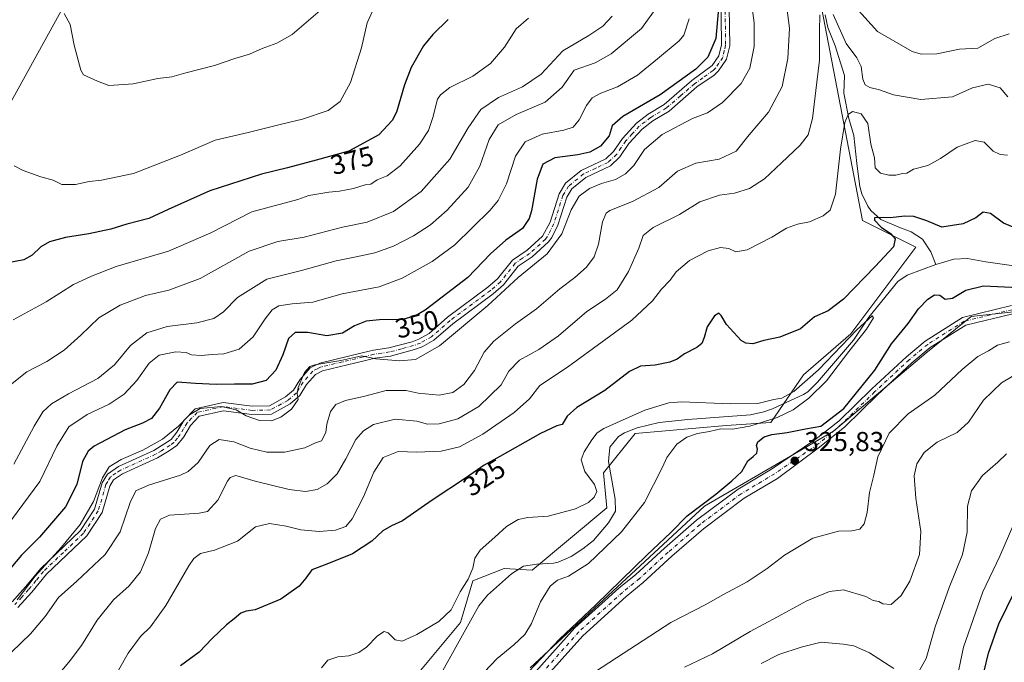
# Model space of a CAD drawing. Units: metres. Extents: x 597637 to 601112, y 4699043 to 4701405.
# Drawn here: x 599758 to 600118, y 4700534 to 4700769 of the extents above; entities that cross this region are included whole.
import ezdxf
from ezdxf.enums import TextEntityAlignment as Align

# ---------------------------------------------------------------- set-up
doc = ezdxf.new("R2010")
doc.units = ezdxf.units.M
doc.header["$MEASUREMENT"] = 0
doc.linetypes.add('DGN Style 4', pattern=[2.638475, 1.318413, -0.659207, 0.001648, -0.659207])
for name, color, linetype, lineweight in [('Arbolado forestal CxS', 92, 'Continuous', 0), ('Camino Cxs', 7, 'Continuous', 0), ('Camino eje', 30, 'DGN Style 4', 13), ('Corriente natural lineal', 142, 'Continuous', 13), ('Curva de nivel maestra', 30, 'Continuous', 30), ('Curva de nivel normal', 30, 'Continuous', 0), ('Matorral CxS', 135, 'Continuous', 0), ('Punto de cota en terreno', 7, 'Continuous', 0), ('Rótulo de curva de nivel directora', 7, 'Continuous', 0), ('Rótulo de punto de cota en terreno', 7, 'Continuous', 0), ('Suelo desnudo CxS', 253, 'Continuous', 0)]:
    doc.layers.add(name, color=color, linetype=linetype, lineweight=lineweight)
doc.styles.add('Style-Arial', font='txt')

# ---------------------------------------------------------------- blocks, each defined once
blk = doc.blocks.new('5PATER')
at = {"layer": 'Suelo desnudo CxS', "linetype": 'Continuous', "lineweight": 0}
h = blk.add_hatch(color=51, dxfattribs=at)
edge = h.paths.add_edge_path()
edge.add_ellipse((0, 0), major_axis=(-0.11, -0.111), ratio=0.999422, start_angle=0, end_angle=360)
blk = doc.blocks.new('*U21')
at = {"layer": 'Camino Cxs', "color": 7, "linetype": 'Continuous', "lineweight": 0}
for points in [[(600016.8902, 4700780.0801, 349.4546), (600017.2001, 4700758.9701, 348.9801), (600016.0001, 4700754.1301, 348.948), (600013.1301, 4700749.7701, 348.6972), (600011.4601, 4700748.2201, 348.7406), (600005.2101, 4700743.9101, 348.8564), (599995.0001, 4700735.0201, 348.2275), (599989.0901, 4700731.4901, 347.84), (599985.1301, 4700728.4401, 347.5534), (599980.3501, 4700723.2601, 347.3477), (599977.0101, 4700718.3201, 347.0814), (599973.5601, 4700715.1001, 346.9234), (599964.5302, 4700710.8401, 346.6843), (599959.4301, 4700706.7001, 346.2871), (599957.5802, 4700703.6401, 346.1546), (599954.2901, 4700693.3901, 346.0784), (599952.1301, 4700688.9001, 346.1223), (599950.9801, 4700687.3301, 346.1149), (599944.9801, 4700681.8901, 346.0479), (599939.8301, 4700678.3901, 346.2117), (599934.4601, 4700671.6501, 346.3466), (599930.6901, 4700668.3701, 346.3545), (599915.9601, 4700657.4001, 346.5145), (599909.0401, 4700651.3401, 346.3338), (599904.7601, 4700648.9501, 346.4962), (599901.9802, 4700647.9401, 346.2634), (599893.1601, 4700645.5901, 345.6308), (599887.4901, 4700644.7401, 345.8925), (599883.5402, 4700643.7801, 345.7743), (599868.3202, 4700640.1501, 345.2538), (599865.7202, 4700638.8801, 345.2438), (599862.4201, 4700635.1201, 345.2465), (599860.0201, 4700631.1701, 345.5988), (599856.5501, 4700628.1401, 345.8268), (599849.7001, 4700624.3701, 345.7576), (599842.4801, 4700624.2001, 345.812), (599832.1402, 4700625.5801, 345.6408), (599823.3001, 4700623.6101, 345.3455), (599820.0401, 4700620.2101, 345.085), (599817.5901, 4700616.0901, 344.6397), (599815.0801, 4700612.9201, 344.7266), (599812.3301, 4700610.8801, 345.0087), (599808.0201, 4700608.3401, 344.8186), (599795.2001, 4700602.5501, 344.2574), (599791.9301, 4700600.3401, 344.5391), (599790.5301, 4700597.9801, 344.8379), (599787.7401, 4700588.3701, 344.4236), (599782.1301, 4700579.8701, 344.5938), (599767.4201, 4700565.8001, 344.9491), (599762.0402, 4700559.2501, 345.1693), (599757.0001, 4700553.6701, 345.402)], [(599754.8301, 4700555.7601, 347.2503), (599759.7701, 4700561.2101, 347.0503), (599765.2102, 4700567.8501, 346.5629), (599779.8102, 4700581.8001, 346.1139), (599784.9801, 4700589.6401, 346.1843), (599787.7501, 4700599.1901, 346.2768), (599789.7002, 4700602.4501, 345.9928), (599793.7301, 4700605.1801, 345.7933), (599806.6401, 4700611.0101, 345.8571), (599812.9701, 4700615.0901, 346.1515), (599815.1101, 4700617.8001, 346.2015), (599817.6401, 4700622.0401, 346.0417), (599821.7501, 4700626.3401, 346.936), (599832.0102, 4700628.6301, 347.4355), (599842.6501, 4700627.2101, 347.0727), (599848.9001, 4700627.3601, 346.7559), (599854.8201, 4700630.6201, 347.4591), (599857.6901, 4700633.1301, 346.4517), (599859.9901, 4700636.9101, 346.6911), (599863.8501, 4700641.3101, 345.7398), (599867.2901, 4700643.0001, 345.9749), (599882.8401, 4700646.7001, 346.2909), (599886.9101, 4700647.6901, 346.0367), (599892.5401, 4700648.5401, 346.3207), (599901.0802, 4700650.8101, 347.9358), (599903.5101, 4700651.6901, 347.9852), (599907.3001, 4700653.8101, 347.9), (599914.0701, 4700659.7401, 348.537), (599928.8001, 4700670.7101, 348.3592), (599932.2801, 4700673.7401, 347.815), (599937.7601, 4700680.6201, 347.2048), (599943.1201, 4700684.2501, 347.0716), (599948.7401, 4700689.3501, 347.0678), (599951.5002, 4700694.5101, 347.1911), (599954.8301, 4700704.8901, 348.499), (599957.1301, 4700708.7001, 347.5592), (599962.9201, 4700713.4001, 347.7937), (599971.8501, 4700717.6201, 347.6826), (599974.7101, 4700720.2901, 348.1705), (599977.9901, 4700725.1301, 348.1752), (599983.1002, 4700730.6601, 348.4207), (599987.4001, 4700733.9801, 348.9665), (599993.2301, 4700737.4601, 349.2273), (600003.3601, 4700746.2901, 349.664), (600010.8201, 4700751.7301, 349.6478), (600013.2101, 4700755.3501, 349.6925), (600014.1901, 4700759.3201, 350.2966), (600013.8901, 4700779.6801, 351.3011)]]:
    blk.add_polyline3d(points, dxfattribs=at)

msp = doc.modelspace()

# ---------------------------------------------------------------- linework, layer by layer
at = {"layer": 'Arbolado forestal CxS', "color": 92, "linetype": 'Continuous', "lineweight": 0}
for points in [[(599715.8293, 4700668.4957, 372.6312), (599789.7753, 4700802.6169, 397.9077), (599797.0225, 4700816.3647, 402.7776), (599833.9595, 4700817.9031, 402.815), (599851.6588, 4700824.5759, 402.6446), (599851.6588, 4700839.9727, 403.6317), (599845.2461, 4700860.5027, 405.1887), (599851.4026, 4700882.0585, 405.6642), (599858.0719, 4700912.8533, 406.1178), (599854.7386, 4700950.8341, 406.0428), (599859.3559, 4700970.8499, 406.2203), (599868.0771, 4700988.3007, 406.5187), (599880.3895, 4701018.0685, 407.9174), (599896.8058, 4701032.9521, 410.7206), (599926.561, 4701041.6777, 411.5184), (599932.3371, 4701057.7445, 411.8401), (599942.9775, 4701071.4453, 411.6318), (599959.3943, 4701071.9581, 413.1428), (599965.2683, 4701065.2329, 414.6694), (599972.0321, 4701057.4889, 415.1659)], [(599715.8293, 4700668.4957, 372.6312), (599789.7753, 4700802.6169, 397.9077)], [(600050.1163, 4700776.1883, 336.838), (600065.7341, 4700695.1305, 327.3666), (600085.2579, 4700685.3643, 323.2989), (600061.4885, 4700653.6817, 321.3848), (600044.1373, 4700638.7171, 321.5499), (600032.1799, 4700621.2703, 320.6034), (600015.8279, 4700620.1615, 319.9475), (599982.6369, 4700617.2321, 319.2223), (599971.0537, 4700602.8653, 318.6928), (599972.3175, 4700590.1475, 319.1543), (599944.9273, 4700567.2719, 317.2458), (599934.7423, 4700567.9129, 318.2675), (599923.2803, 4700563.4691, 320.2745), (599918.8121, 4700548.2115, 318.7154), (599902.8827, 4700529.1447, 317.8941)], [(599902.8827, 4700529.1447, 317.8941), (599918.8121, 4700548.2115, 318.7154), (599923.2803, 4700563.4691, 320.2745), (599934.7423, 4700567.9129, 318.2675), (599944.9273, 4700567.2719, 317.2458), (599972.3175, 4700590.1475, 319.1543), (599971.0537, 4700602.8653, 318.6928), (599982.6369, 4700617.2321, 319.2223), (600015.8279, 4700620.1615, 319.9475), (600032.1799, 4700621.2703, 320.6034), (600044.1373, 4700638.7171, 321.5499), (600061.4885, 4700653.6817, 321.3848), (600085.2579, 4700685.3643, 323.2989), (600065.7341, 4700695.1305, 327.3666), (600050.1163, 4700776.1883, 336.838)], [(600050.1163, 4700776.1883, 336.838), (600065.7341, 4700695.1305, 327.3666), (600085.2579, 4700685.3643, 323.2989), (600061.4885, 4700653.6817, 321.3848), (600044.1373, 4700638.7171, 321.5499), (600032.1799, 4700621.2703, 320.6034), (600015.8279, 4700620.1615, 319.9475), (599982.6369, 4700617.2321, 319.2223), (599971.0537, 4700602.8653, 318.6928), (599972.3175, 4700590.1475, 319.1543), (599944.9273, 4700567.2719, 317.2458), (599934.7423, 4700567.9129, 318.2675), (599923.2803, 4700563.4691, 320.2745), (599918.8121, 4700548.2115, 318.7154), (599902.8827, 4700529.1447, 317.8941)], [(600050.1163, 4700776.1883, 336.838), (600065.7341, 4700695.1305, 327.3666), (600085.2579, 4700685.3643, 323.2989), (600061.4885, 4700653.6817, 321.3848), (600044.1373, 4700638.7171, 321.5499), (600032.1799, 4700621.2703, 320.6034), (600015.8279, 4700620.1615, 319.9475), (599982.6369, 4700617.2321, 319.2223), (599971.0537, 4700602.8653, 318.6928), (599972.3175, 4700590.1475, 319.1543), (599944.9273, 4700567.2719, 317.2458), (599934.7423, 4700567.9129, 318.2675), (599923.2803, 4700563.4691, 320.2745), (599918.8121, 4700548.2115, 318.7154), (599902.8827, 4700529.1447, 317.8941)], [(599944.2627, 4700531.6651, 323.7236), (600007.9675, 4700590.7639, 324.7953), (600055.0959, 4700618.0789, 325.4553), (600088.8563, 4700646.6735, 326.5133), (600105.4175, 4700660.0161, 326.3897), (600121.9715, 4700661.9149, 326.9747)], [(600121.9715, 4700661.9149, 326.9747), (600105.4175, 4700660.0161, 326.3897), (600088.8563, 4700646.6735, 326.5133), (600055.0959, 4700618.0789, 325.4553), (600007.9675, 4700590.7639, 324.7953), (599944.2627, 4700531.6651, 323.7236)], [(599944.2627, 4700531.6651, 323.7236), (600007.9675, 4700590.7639, 324.7953), (600055.0959, 4700618.0789, 325.4553), (600088.8563, 4700646.6735, 326.5133), (600105.4175, 4700660.0161, 326.3897), (600121.9715, 4700661.9149, 326.9747)], [(599944.2627, 4700531.6651, 323.7236), (600007.9675, 4700590.7639, 324.7953), (600055.0959, 4700618.0789, 325.4553), (600088.8563, 4700646.6735, 326.5133), (600105.4175, 4700660.0161, 326.3897), (600121.9715, 4700661.9149, 326.9747)]]:
    msp.add_polyline3d(points, dxfattribs=at)
at = {"layer": 'Camino Cxs', "color": 7, "linetype": 'Continuous', "lineweight": 0}
for points in [[(599754.8301, 4700555.7601, 347.2503), (599759.7701, 4700561.2101, 347.0503), (599765.2102, 4700567.8501, 346.5629), (599779.8102, 4700581.8001, 346.1139), (599784.9801, 4700589.6401, 346.1843), (599787.7501, 4700599.1901, 346.2768), (599789.7002, 4700602.4501, 345.9928), (599793.7301, 4700605.1801, 345.7933), (599806.6401, 4700611.0101, 345.8571), (599812.9701, 4700615.0901, 346.1515), (599815.1101, 4700617.8001, 346.2015), (599817.6401, 4700622.0401, 346.0417), (599821.7501, 4700626.3401, 346.936), (599832.0102, 4700628.6301, 347.4355), (599842.6501, 4700627.2101, 347.0727), (599848.9001, 4700627.3601, 346.7559), (599854.8201, 4700630.6201, 347.4591), (599857.6901, 4700633.1301, 346.4517), (599859.9901, 4700636.9101, 346.6911), (599863.8501, 4700641.3101, 345.7398), (599867.2901, 4700643.0001, 345.9749), (599882.8401, 4700646.7001, 346.2909), (599886.9101, 4700647.6901, 346.0367), (599892.5401, 4700648.5401, 346.3207), (599901.0802, 4700650.8101, 347.9358), (599903.5101, 4700651.6901, 347.9852), (599907.3001, 4700653.8101, 347.9), (599914.0701, 4700659.7401, 348.537), (599928.8001, 4700670.7101, 348.3592), (599932.2801, 4700673.7401, 347.815), (599937.7601, 4700680.6201, 347.2048), (599943.1201, 4700684.2501, 347.0716), (599948.7401, 4700689.3501, 347.0678), (599951.5002, 4700694.5101, 347.1911), (599954.8301, 4700704.8901, 348.499), (599957.1301, 4700708.7001, 347.5592), (599962.9201, 4700713.4001, 347.7937), (599971.8501, 4700717.6201, 347.6826), (599974.7101, 4700720.2901, 348.1705), (599977.9901, 4700725.1301, 348.1752), (599983.1002, 4700730.6601, 348.4207), (599987.4001, 4700733.9801, 348.9665), (599993.2301, 4700737.4601, 349.2273), (600003.3601, 4700746.2901, 349.664), (600010.8201, 4700751.7301, 349.6478), (600013.2101, 4700755.3501, 349.6925), (600014.1901, 4700759.3201, 350.2966), (600013.8901, 4700779.6801, 351.3011)], [(600016.8902, 4700780.0801, 349.4546), (600017.2001, 4700758.9701, 348.9801), (600016.0001, 4700754.1301, 348.948), (600013.1301, 4700749.7701, 348.6972), (600011.4601, 4700748.2201, 348.7406), (600005.2101, 4700743.9101, 348.8564), (599995.0001, 4700735.0201, 348.2275), (599989.0901, 4700731.4901, 347.84), (599985.1301, 4700728.4401, 347.5534), (599980.3501, 4700723.2601, 347.3477), (599977.0101, 4700718.3201, 347.0814), (599973.5601, 4700715.1001, 346.9234), (599964.5302, 4700710.8401, 346.6843), (599959.4301, 4700706.7001, 346.2871), (599957.5802, 4700703.6401, 346.1546), (599954.2901, 4700693.3901, 346.0784), (599952.1301, 4700688.9001, 346.1223), (599950.9801, 4700687.3301, 346.1149), (599944.9801, 4700681.8901, 346.0479), (599939.8301, 4700678.3901, 346.2117), (599934.4601, 4700671.6501, 346.3466), (599930.6901, 4700668.3701, 346.3545), (599915.9601, 4700657.4001, 346.5145), (599909.0401, 4700651.3401, 346.3338), (599904.7601, 4700648.9501, 346.4962), (599901.9802, 4700647.9401, 346.2634), (599893.1601, 4700645.5901, 345.6308), (599887.4901, 4700644.7401, 345.8925), (599883.5402, 4700643.7801, 345.7743), (599868.3202, 4700640.1501, 345.2538), (599865.7202, 4700638.8801, 345.2438), (599862.4201, 4700635.1201, 345.2465), (599860.0201, 4700631.1701, 345.5988), (599856.5501, 4700628.1401, 345.8268), (599849.7001, 4700624.3701, 345.7576), (599842.4801, 4700624.2001, 345.812), (599832.1402, 4700625.5801, 345.6408), (599823.3001, 4700623.6101, 345.3455), (599820.0401, 4700620.2101, 345.085), (599817.5901, 4700616.0901, 344.6397), (599815.0801, 4700612.9201, 344.7266), (599812.3301, 4700610.8801, 345.0087), (599808.0201, 4700608.3401, 344.8186), (599795.2001, 4700602.5501, 344.2574), (599791.9301, 4700600.3401, 344.5391), (599790.5301, 4700597.9801, 344.8379), (599787.7401, 4700588.3701, 344.4236), (599782.1301, 4700579.8701, 344.5938), (599767.4201, 4700565.8001, 344.9491), (599762.0402, 4700559.2501, 345.1693), (599757.0001, 4700553.6701, 345.402)], [(599943.2801, 4700526.8501, 328.5133), (599960.6001, 4700546.1901, 326.5408), (599976.6901, 4700560.7301, 327.4993), (599982.8901, 4700565.7901, 326.4284), (599993.3901, 4700575.4001, 326.734), (600005.0701, 4700585.5601, 327.2916), (600020.2501, 4700596.9101, 326.8625), (600032.4801, 4700604.2301, 327.1746), (600048.2601, 4700614.9701, 328.3886), (600057.1401, 4700621.8701, 325.966), (600069.1101, 4700633.5501, 326.6339), (600081.7801, 4700645.3401, 326.6394), (600088.6701, 4700651.0701, 326.51), (600102.2601, 4700659.6901, 329.1009), (600120.1301, 4700664.0001, 328.6808)], [(599943.2801, 4700526.8501, 328.5133), (599960.6001, 4700546.1901, 326.5408), (599976.6901, 4700560.7301, 327.4993), (599982.8901, 4700565.7901, 326.4284), (599993.3901, 4700575.4001, 326.734), (600005.0701, 4700585.5601, 327.2916), (600020.2501, 4700596.9101, 326.8625), (600032.4801, 4700604.2301, 327.1746), (600048.2601, 4700614.9701, 328.3886), (600057.1401, 4700621.8701, 325.966), (600069.1101, 4700633.5501, 326.6339), (600081.7801, 4700645.3401, 326.6394), (600088.6701, 4700651.0701, 326.51), (600102.2601, 4700659.6901, 329.1009), (600120.1301, 4700664.0001, 328.6808)], [(600120.6665, 4700661.0435, 328.1507), (600103.4469, 4700656.8903, 327.1352), (600090.4399, 4700648.6401, 326.6467), (600083.7625, 4700643.0869, 327.5689), (600071.1797, 4700631.3781, 326.9991), (600059.2353, 4700619.7229, 326.5399), (600050.0409, 4700612.2239, 326.5813), (600034.6343, 4700600.8577, 327.7205), (600022.4807, 4700593.5835, 328.3632), (600007.5837, 4700582.4451, 327.574), (599996.0533, 4700572.4153, 328.8828), (599985.5071, 4700562.7627, 328.3256), (599979.2973, 4700557.6947, 326.9166), (599963.4387, 4700543.3641, 326.4137), (599946.1487, 4700524.0573, 327.0937)], [(600120.6665, 4700661.0435, 328.1507), (600103.4469, 4700656.8903, 327.1352), (600090.4399, 4700648.6401, 326.6467), (600083.7625, 4700643.0869, 327.5689), (600071.1797, 4700631.3781, 326.9991), (600059.2353, 4700619.7229, 326.5399), (600050.0409, 4700612.2239, 326.5813), (600034.6343, 4700600.8577, 327.7205), (600022.4807, 4700593.5835, 328.3632), (600007.5837, 4700582.4451, 327.574), (599996.0533, 4700572.4153, 328.8828), (599985.5071, 4700562.7627, 328.3256), (599979.2973, 4700557.6947, 326.9166), (599963.4387, 4700543.3641, 326.4137), (599946.1487, 4700524.0573, 327.0937)]]:
    msp.add_polyline3d(points, dxfattribs=at)
at = {"layer": 'Camino eje', "color": 30, "linetype": 'DGN Style 4', "lineweight": 13}
for points in [[(600015.3901, 4700779.8801, 350.3604), (600015.6951, 4700759.1451, 349.6226), (600015.2051, 4700757.1601, 349.5232), (600014.6051, 4700754.7401, 349.2787), (600013.1701, 4700752.5601, 349.0112), (600011.9751, 4700750.7501, 349.0359), (600011.1401, 4700749.9751, 349.1529), (600007.4101, 4700747.2551, 348.9801), (600004.2851, 4700745.1001, 349.2096), (599999.2201, 4700740.6851, 349.1784), (599994.1151, 4700736.2401, 348.6959), (599988.2451, 4700732.7351, 348.185), (599986.2651, 4700731.2101, 348.0661), (599984.1151, 4700729.5501, 347.9582), (599981.5601, 4700726.7851, 347.6704), (599979.1701, 4700724.1951, 347.7235), (599977.5301, 4700721.7751, 347.442), (599975.8601, 4700719.3051, 347.5362), (599972.7051, 4700716.3601, 347.2247), (599968.1901, 4700714.2301, 347.4013), (599963.7251, 4700712.1201, 347.0513), (599958.2801, 4700707.7001, 346.6737), (599956.2051, 4700704.2651, 347.2708), (599952.8951, 4700693.9501, 346.4213), (599951.8151, 4700691.7051, 346.5482), (599950.4351, 4700689.1251, 346.5709), (599949.8601, 4700688.3401, 346.5198), (599944.0501, 4700683.0701, 346.4686), (599941.4751, 4700681.3201, 346.481), (599938.7951, 4700679.5051, 346.6792), (599933.3701, 4700672.6951, 346.8786), (599929.7451, 4700669.5401, 347.2582), (599915.0151, 4700658.5701, 347.4512), (599908.1701, 4700652.5751, 346.7809), (599904.1351, 4700650.3201, 347.1828), (599901.5301, 4700649.3751, 347.081), (599897.2601, 4700648.2401, 346.3982), (599892.8501, 4700647.0651, 345.7195), (599890.0151, 4700646.6401, 345.7367), (599887.2001, 4700646.2151, 345.846), (599883.1901, 4700645.2401, 346.0068), (599875.5801, 4700643.4251, 346.2131), (599867.8051, 4700641.5751, 345.441), (599866.5051, 4700640.9401, 345.4437), (599864.7851, 4700640.0951, 345.4927), (599861.2051, 4700636.0151, 345.8949), (599858.8551, 4700632.1501, 345.892), (599855.6851, 4700629.3801, 346.5073), (599849.3001, 4700625.8651, 346.2465), (599842.5651, 4700625.7051, 346.4454), (599832.0751, 4700627.1051, 346.2585), (599822.5251, 4700624.9751, 346.0261), (599820.4701, 4700622.8251, 345.6091), (599818.8401, 4700621.1251, 345.5344), (599817.5751, 4700619.0051, 345.2441), (599816.3501, 4700616.9451, 345.3285), (599815.2801, 4700615.5901, 345.4556), (599814.0251, 4700614.0051, 345.364), (599812.6501, 4700612.9851, 345.2951), (599809.4851, 4700610.9451, 345.4495), (599807.3301, 4700609.6751, 345.31), (599794.4651, 4700603.8651, 344.9558), (599792.8301, 4700602.7601, 344.6135), (599790.8151, 4700601.3951, 345.2336), (599789.8401, 4700599.7651, 345.4411), (599789.1401, 4700598.5851, 345.5342), (599786.3601, 4700589.0051, 345.2381), (599780.9701, 4700580.8351, 345.2724), (599773.6151, 4700573.8001, 345.553), (599766.3151, 4700566.8251, 345.6581), (599763.5951, 4700563.5051, 345.7404), (599760.9051, 4700560.2301, 346.0217), (599758.4351, 4700557.5051, 345.9016), (599755.9151, 4700554.7151, 346.2354)], [(600120.3983, 4700662.5217, 327.7731), (600102.8535, 4700658.2901, 327.7086), (600089.5551, 4700649.8551, 326.5719), (600082.7713, 4700644.2135, 326.8869), (600070.1449, 4700632.4641, 326.4472), (600058.1877, 4700620.7965, 326.1191), (600049.4375, 4700613.3521, 327.015), (600033.5571, 4700602.5439, 326.7632), (600021.3653, 4700595.2467, 327.3561), (600006.3269, 4700584.0025, 327.1855), (599994.7217, 4700573.9077, 327.5047), (599984.1985, 4700564.2765, 327.1004), (599977.9937, 4700559.2125, 327.0434), (599962.0195, 4700544.7771, 326.4715), (599944.7143, 4700525.4537, 327.447)]]:
    msp.add_polyline3d(points, dxfattribs=at)
at = {"layer": 'Corriente natural lineal', "color": 142, "linetype": 'Continuous', "lineweight": 13}
for points in [[(600052.1101, 4700770.2201, 335.2742), (600053.1001, 4700765.7001, 334.8645), (600055.7201, 4700758.9801, 334.2122), (600059.1201, 4700748.1201, 332.5186), (600058.8801, 4700741.6401, 331.9538), (600060.6801, 4700732.4101, 330.5398), (600062.5101, 4700726.2201, 329.0481), (600063.6001, 4700716.0001, 328.1387), (600064.7901, 4700707.5001, 327.404), (600065.4401, 4700704.9101, 327.1696), (600067.6201, 4700700.4101, 326.4986), (600068.7001, 4700698.8201, 326.421), (600072.4301, 4700695.5201, 325.6548), (600079.0501, 4700692.6201, 324.7516), (600083.5101, 4700691.0301, 324.1501), (600087.6401, 4700688.2901, 323.3033), (600090.7201, 4700683.6901, 322.408), (600092.4801, 4700679.0201, 321.3508)], [(600092.4801, 4700679.0201, 321.3508), (600082.0901, 4700675.1201, 321.554), (600078.6401, 4700672.8801, 321.5909), (600068.0801, 4700659.7901, 321.1397), (600062.4101, 4700651.3301, 320.6558), (600049.3001, 4700636.0101, 320.3879), (600045.6901, 4700632.5201, 320.099), (600044.2001, 4700631.5701, 320.2525), (600032.7701, 4700626.3101, 320.2819), (600029.6801, 4700625.1301, 320.2363), (600024.7801, 4700624.0401, 320.0898), (600001.8501, 4700622.3901, 319.4572), (599991.4401, 4700621.3001, 319.5117), (599983.3501, 4700619.3701, 319.6335), (599978.7501, 4700617.5401, 319.4278), (599976.4801, 4700616.1701, 319.4688), (599973.3401, 4700612.2601, 319.1697), (599972.8801, 4700607.0101, 318.7947), (599975.3501, 4700593.2801, 318.6604), (599975.3801, 4700588.9001, 318.469), (599972.8901, 4700584.5801, 318.4916), (599967.3601, 4700578.2201, 318.1591), (599963.5001, 4700575.0601, 318.1399), (599959.2501, 4700572.3701, 317.9665), (599954.4801, 4700570.2601, 317.8755), (599952.7501, 4700569.8701, 317.7844), (599946.6701, 4700569.5701, 317.6281), (599941.7401, 4700568.8001, 317.6665), (599937.3701, 4700566.0201, 317.642), (599928.6001, 4700558.1901, 317.2351), (599925.4201, 4700554.3101, 317.5849), (599910.4701, 4700527.3801, 316.5889)], [(600121.9001, 4700678.3701, 321.9312), (600110.8201, 4700680.0301, 321.9266), (600104.1001, 4700681.2101, 322.0035), (600099.1301, 4700680.9301, 321.8699), (600092.4801, 4700679.0201, 321.3508)]]:
    msp.add_polyline3d(points, dxfattribs=at)
at = {"layer": 'Curva de nivel maestra', "color": 30, "linetype": 'Continuous', "lineweight": 30, "flags": 128}
for points, elevation in [([(600013.09, 4700772.7001), (600012.07, 4700761.6801), (600009.17, 4700754.8001), (600004.84, 4700750.4301), (599991.76, 4700741.0001), (599978.14, 4700733.1001), (599974.19, 4700729.6901), (599973.1, 4700726.0101), (599969.89, 4700722.2901), (599966.1, 4700720.0501), (599961.63, 4700719.0601), (599953.21, 4700718.0401), (599948.83, 4700715.7301), (599946.82, 4700710.1801), (599944.76, 4700698.6601), (599943.9, 4700695.8301), (599941.41, 4700692.1801), (599935.4, 4700687.9401), (599929.79, 4700682.9501), (599921.45, 4700674.3301), (599905.8, 4700662.3901), (599902.34, 4700660.2801), (599897.55, 4700658.9401), (599889.12, 4700658.8401), (599884.24, 4700658.3001), (599880.01, 4700656.6101), (599875.65, 4700653.9101), (599869.9, 4700652.9101), (599862.97, 4700654.1201), (599858.34, 4700654.1701), (599855.93, 4700651.9801), (599853.85, 4700646.0601), (599851.28, 4700640.3601), (599847.69, 4700636.6701), (599842.62, 4700635.3201), (599836.1, 4700635.3201), (599829.5, 4700635.1401), (599821.94, 4700635.5901), (599815.26, 4700636.0201), (599812.56, 4700633.2501), (599808.69, 4700626.4701), (599805.76, 4700622.6901), (599802.58, 4700621.0701), (599796.23, 4700618.6501), (599784.88, 4700612.6401), (599782.61, 4700610.8301), (599780.54, 4700607.0201), (599778.57, 4700598.6201), (599774.38, 4700590.4301), (599764.86, 4700579.4001), (599758.25, 4700572.7801), (599754.36, 4700568.1301)], 350), ([(599914.26, 4700768.5201), (599908.6, 4700763.0901), (599905.28, 4700759.0001), (599900.72, 4700751.0701), (599898.25, 4700744.6901), (599895.42, 4700734.7201), (599893.79, 4700731.6501), (599888.95, 4700726.4501), (599877.93, 4700720.4001), (599866.05, 4700717.2101), (599855.56, 4700714.4101), (599846.05, 4700712.0001), (599827.18, 4700705.9001), (599811.95, 4700699.1801), (599804.89, 4700695.8701), (599796.76, 4700693.8101), (599791.01, 4700691.9401), (599782.89, 4700690.1801), (599774.42, 4700688.8801), (599768.53, 4700687.3101), (599765.34, 4700685.5401), (599762.2, 4700682.4301), (599759.14, 4700680.7301), (599753.38, 4700679.5901)], 375), ([(600121.36, 4700692.4901), (600117.21, 4700694.1601), (600112.49, 4700697.7301), (600109.82, 4700698.1001), (600107.1, 4700696.1001), (600102.46, 4700693.9501), (600094.73, 4700692.6501), (600089.17, 4700694.9901), (600084.49, 4700696.5901), (600081.23, 4700696.7501), (600075.8, 4700696.1401), (600070.84, 4700696.2601), (600070.09, 4700696.1401), (600070.09, 4700695.2601), (600072.57, 4700692.6601), (600075.91, 4700690.4101), (600077.69, 4700688.3901), (600077.06, 4700685.4301), (600070.34, 4700678.3501), (600058.74, 4700666.3501), (600053.16, 4700662.1301), (600048.2, 4700659.9501), (600043.1, 4700655.4701), (600035.5, 4700652.4301), (600029.66, 4700651.2601), (600025.64, 4700650.0501), (600023.01, 4700650.2801), (600021.41, 4700651.2701), (600016.06, 4700657.1401), (600014.02, 4700660.4201), (600013.14, 4700661.2101), (600011.58, 4700660.3001), (600008.96, 4700656.2001), (600007.88, 4700652.3501), (600007.04, 4700650.2001), (600005.12, 4700648.7501), (600000.6, 4700646.3401), (599997.93, 4700644.4401), (599995.26, 4700643.3201), (599989.9, 4700642.2301), (599984.59, 4700641.8901), (599980.6, 4700639.8701), (599971.52, 4700632.9401), (599961.26, 4700626.7901), (599957.76, 4700623.6401), (599955.96, 4700620.5701), (599954, 4700620.0401), (599948.07, 4700617.3001), (599933.12, 4700608.8101), (599927.36, 4700605.6901), (599920.98, 4700601.2101), (599908.36, 4700592.8701), (599897.56, 4700585.3301), (599893.56, 4700583.5301), (599890.43, 4700581.6601), (599886.33, 4700577.8701), (599879.24, 4700573.2401), (599869.86, 4700569.4701), (599864.46, 4700567.5001), (599862.26, 4700564.3501), (599859.83, 4700561.4601), (599853.06, 4700556.7601), (599843.69, 4700552.7701), (599840.42, 4700552.3501), (599838.53, 4700551.6501), (599836.06, 4700549.5401), (599833.19, 4700547.3601), (599827.96, 4700542.3101), (599823.19, 4700537.4001), (599816.48, 4700532.3501)], 325), ([(599941.56, 4700527.9701), (599955, 4700542.1301), (599968.22, 4700554.6301), (599986.92, 4700572.8601), (599995.6, 4700581.1301), (600001.57, 4700587.2201), (600012.15, 4700595.1201), (600017.9, 4700599.9101), (600021.58, 4700603.3401), (600023.86, 4700607.3001), (600025.79, 4700608.8501), (600027.04, 4700610.0801), (600027.38, 4700611.6001), (600027, 4700612.8901), (600027.51, 4700614.2101), (600029.79, 4700616.0201), (600032.6, 4700616.9201), (600038.16, 4700617.5901), (600044.84, 4700618.9601), (600050.49, 4700619.9401), (600058.93, 4700626.4601), (600070.23, 4700640.3601), (600076.32, 4700650.0001), (600082.35, 4700657.5301), (600086.13, 4700662.8401), (600089.63, 4700666.3901), (600092.05, 4700667.9601), (600093.95, 4700667.8401), (600095.88, 4700666.3601), (600098.57, 4700666.7501), (600103.53, 4700669.6701), (600109.91, 4700671.2201), (600125.26, 4700670.4601)], 325), ([(600110.18, 4700530.3801), (600111.79, 4700537.0301), (600115.58, 4700547.6901), (600121.45, 4700559.6901)], 350)]:
    msp.add_lwpolyline(points, dxfattribs=dict(at, elevation=elevation))
at = {"layer": 'Curva de nivel normal', "color": 30, "linetype": 'Continuous', "lineweight": 0, "flags": 128}
for points, elevation in [([(600037.97, 4700773.7901), (600039.02, 4700765.3801), (600038.47, 4700754.3501), (600036.34, 4700744.1001), (600031.34, 4700734.6901), (600024.29, 4700726.4301), (600019.52, 4700720.5101), (600013.3, 4700717.4701), (600004.79, 4700716.0301), (599998.14, 4700713.2001), (599991.24, 4700707.1801), (599981.68, 4700702.0201), (599973.35, 4700698.7301), (599971.98, 4700697.7601), (599970.73, 4700694.6601), (599969.2, 4700686.4901), (599967.57, 4700681.8901), (599964.78, 4700678.0201), (599960.59, 4700674.2301), (599955.05, 4700670.1601), (599946.52, 4700662.8301), (599938.92, 4700657.3401), (599930.98, 4700651.0201), (599927.41, 4700646.9801), (599923.89, 4700640.3201), (599919.93, 4700635.1201), (599915.93, 4700632.2101), (599910.93, 4700631.3301), (599903.26, 4700632.0201), (599898.86, 4700632.9501), (599891.64, 4700633.0001), (599883.86, 4700630.8901), (599876.76, 4700629.2701), (599873.14, 4700627.8901), (599871.26, 4700625.3501), (599869.86, 4700620.6901), (599869.58, 4700617.6501), (599867.95, 4700614.5701), (599865.74, 4700613.8301), (599861.87, 4700612.0801), (599854.48, 4700610.4501), (599847.95, 4700610.4501), (599841.93, 4700611.9301), (599835.93, 4700614.2401), (599830.53, 4700615.0401), (599827.15, 4700612.9201), (599822.86, 4700606.6901), (599819.28, 4700603.3801), (599816.45, 4700602.0201), (599804.67, 4700598.4301), (599800.1, 4700596.3401), (599798.03, 4700592.1001), (599794.4, 4700581.3501), (599788.94, 4700573.0201), (599778.47, 4700563.3501), (599771.82, 4700557.3501), (599766.9, 4700550.3601), (599761.62, 4700544.0701), (599754.68, 4700537.3601)], 340), ([(599990.93, 4700773.5901), (599984.88, 4700765.3101), (599973.81, 4700755.9801), (599967.96, 4700752.7601), (599960.31, 4700750.0201), (599955.91, 4700743.8101), (599949.74, 4700738.3101), (599939.08, 4700733.8701), (599932.52, 4700730.0701), (599929.27, 4700724.6901), (599925.88, 4700714.9301), (599921.57, 4700707.3301), (599913.92, 4700698.9301), (599907.82, 4700693.5501), (599901.6, 4700689.4501), (599894.26, 4700685.7201), (599887.5, 4700683.3501), (599880.07, 4700681.7101), (599873.3, 4700680.3901), (599860.64, 4700676.8601), (599847.98, 4700673.6201), (599837.26, 4700666.9301), (599832.12, 4700661.7501), (599828.64, 4700659.2601), (599822.33, 4700657.7501), (599811.6, 4700656.4301), (599804.08, 4700654.1001), (599798.14, 4700649.3701), (599792.32, 4700642.4001), (599786.26, 4700637.3601), (599775.42, 4700631.7801), (599769.23, 4700628.1001), (599766.09, 4700625.2201), (599762.96, 4700619.9801), (599755.46, 4700606.0401)], 360), ([(599887.49, 4700773.4401), (599884.6, 4700767.3601), (599882.62, 4700758.2301), (599878.52, 4700745.5701), (599874.78, 4700738.6201), (599870.38, 4700735.3501), (599861.07, 4700732.1201), (599853.31, 4700730.3201), (599841.19, 4700727.2801), (599829.15, 4700724.4801), (599816.45, 4700719.0501), (599799.26, 4700712.2801), (599787.55, 4700709.8201), (599783.08, 4700709.4001), (599777.99, 4700708.2301), (599773.06, 4700708.3301), (599769.89, 4700709.8001), (599765.31, 4700711.0801), (599758.93, 4700713.3901), (599755.62, 4700715.0401)], 380), ([(600025.25, 4700773.7701), (600026.17, 4700767.3001), (600026.17, 4700758.7301), (600024.59, 4700750.7801), (600021.35, 4700745.2301), (600014.48, 4700738.2101), (600009.09, 4700734.4801), (600003.56, 4700732.3501), (599992.47, 4700726.5201), (599986.08, 4700721.0801), (599982.13, 4700715.2701), (599979.08, 4700712.1101), (599975.47, 4700710.1401), (599970.26, 4700708.5901), (599965.93, 4700706.7901), (599962.17, 4700704.0001), (599959.21, 4700698.9801), (599955.83, 4700690.3001), (599950.44, 4700682.9801), (599939.87, 4700674.2801), (599928.71, 4700664.0901), (599911.1, 4700649.2901), (599902.34, 4700644.2901), (599896.6, 4700643.8701), (599887.76, 4700644.5201), (599884.9, 4700645.1501), (599882.7, 4700645.6701), (599875.04, 4700643.9401), (599865.54, 4700642.3601), (599863.73, 4700641.7301), (599861.76, 4700639.5301), (599859.42, 4700634.0801), (599859.07, 4700631.8501), (599859.44, 4700629.6901), (599856.95, 4700626.1601), (599853.04, 4700623.2101), (599849.66, 4700621.9401), (599845.3, 4700621.9701), (599840.41, 4700623.7401), (599836.8, 4700625.8801), (599831.23, 4700627.0801), (599823.58, 4700626.3501), (599819.71, 4700624.1501), (599815.74, 4700619.9501), (599809.82, 4700615.2201), (599802.68, 4700611.2001), (599794.78, 4700607.7801), (599790.31, 4700605.1201), (599787.95, 4700601.0801), (599784.62, 4700592.3701), (599779.76, 4700584.0001), (599772.93, 4700575.7201), (599763.32, 4700565.1201), (599756.77, 4700556.5201)], 345), ([(599868.32, 4700772.5501), (599857.26, 4700763.1301), (599851.6, 4700759.8801), (599846.26, 4700758.0001), (599841.68, 4700755.9201), (599836.26, 4700754.2801), (599828.82, 4700751.8001), (599818.37, 4700749.1001), (599813.22, 4700747.6401), (599808.12, 4700746.9701), (599799.17, 4700745.1001), (599793.92, 4700744.6401), (599790.2, 4700744.4201), (599786.09, 4700746.0601), (599780.96, 4700748.3201), (599780, 4700750.0901), (599777.57, 4700759.1601), (599776.04, 4700766.8001), (599773.95, 4700770.8101)], 385), ([(600119.36, 4700763.3301), (600114.12, 4700761.6501), (600107.93, 4700758.1101), (600101.17, 4700757.6901), (600092.85, 4700756.0101), (600087.16, 4700755.8501), (600083.9, 4700756.8701), (600071.22, 4700764.2401), (600063.16, 4700773.0201)], 340), ([(600002.35, 4700768.8001), (600000.38, 4700762.8501), (599998.72, 4700760.7801), (599990.77, 4700754.1901), (599983.48, 4700748.2701), (599976.14, 4700743.9401), (599970.07, 4700741.6301), (599966.84, 4700739.9401), (599964.79, 4700737.1801), (599962.12, 4700731.8501), (599959.93, 4700729.2801), (599956.6, 4700728.1301), (599948.6, 4700726.6601), (599942.43, 4700723.8401), (599938.85, 4700718.6401), (599935.57, 4700708.5601), (599932.5, 4700702.4301), (599929.67, 4700698.8901), (599916.74, 4700686.2401), (599908.38, 4700680.1601), (599897.42, 4700674.0001), (599888.98, 4700670.9001), (599875.52, 4700668.2801), (599864.84, 4700665.2601), (599857.19, 4700664.6101), (599852.39, 4700663.9301), (599849.89, 4700662.4801), (599847.31, 4700659.1401), (599843.04, 4700652.6301), (599837.81, 4700648.1201), (599832.29, 4700646.3701), (599827.94, 4700646.1501), (599823.93, 4700645.7601), (599820.42, 4700646.0201), (599818.46, 4700646.8701), (599814.68, 4700647.1401), (599808.6, 4700645.9301), (599804.96, 4700643.0201), (599800.47, 4700636.6001), (599795.85, 4700631.6801), (599790.33, 4700627.9801), (599782.28, 4700624.2101), (599775.55, 4700619.7301), (599771.24, 4700612.6901), (599765.03, 4700599.6901), (599752.58, 4700582.8701)], 355), ([(599754.26, 4700635.0001), (599760.26, 4700639.7701), (599767.6, 4700643.5901), (599773.93, 4700647.7201), (599779.99, 4700653.2201), (599786.51, 4700659.5301), (599794.32, 4700664.1201), (599803.6, 4700667.7401), (599812.17, 4700669.6201), (599823.56, 4700673.9101), (599841.5, 4700683.9601), (599851.96, 4700687.4701), (599861.63, 4700688.9901), (599875.64, 4700692.7201), (599884.6, 4700694.5501), (599894.24, 4700698.4501), (599904.34, 4700705.7301), (599914.92, 4700717.5201), (599921.54, 4700728.9501), (599926.24, 4700735.6901), (599932.6, 4700740.0201), (599941.39, 4700743.9301), (599948.23, 4700748.6501), (599956.18, 4700757.1001), (599965.71, 4700762.7101), (599970.77, 4700766.1901), (599974.26, 4700769.8401)], 365), ([(599943.59, 4700769.0501), (599939.11, 4700765.1101), (599934.89, 4700758.4101), (599929.78, 4700752.5401), (599923.26, 4700747.8401), (599914.93, 4700743.6801), (599911.44, 4700741.0701), (599910.39, 4700739.4001), (599908.67, 4700732.7201), (599907.12, 4700728.0201), (599903.82, 4700722.9801), (599896.76, 4700715.0701), (599891.95, 4700711.4801), (599888.35, 4700709.9801), (599886.02, 4700708.4401), (599883.88, 4700708.0901), (599879.67, 4700706.8401), (599874.6, 4700705.8001), (599870.62, 4700705.4601), (599863.36, 4700704.2301), (599859.29, 4700702.8401), (599842.44, 4700698.2201), (599827.5, 4700690.6001), (599812.06, 4700683.9601), (599792.92, 4700678.3401), (599783.93, 4700674.7201), (599777.26, 4700671.7401), (599767.26, 4700665.4101), (599755.26, 4700658.7601)], 370), ([(600050.09, 4700770.2801), (600050.04, 4700764.4201), (600050.04, 4700753.6901), (600049.04, 4700745.6901), (600047.4, 4700732.4101), (600045.83, 4700726.4601), (600042.88, 4700722.6501), (600036.07, 4700716.2401), (600029.95, 4700710.4001), (600024.36, 4700706.7801), (600018.95, 4700705.1601), (600013.42, 4700704.3501), (600006.26, 4700701.9201), (599998.85, 4700697.3001), (599989.19, 4700692.5801), (599985.59, 4700689.6901), (599983.96, 4700685.0201), (599980.2, 4700676.5301), (599976.03, 4700669.7901), (599971.83, 4700666.3201), (599964.91, 4700661.9001), (599954.6, 4700652.9201), (599947.44, 4700647.9401), (599940.3, 4700644.0201), (599936.41, 4700640.0201), (599933.66, 4700635.0201), (599925.51, 4700627.0801), (599917.84, 4700622.6801), (599910.96, 4700620.7801), (599906.65, 4700620.7401), (599902.84, 4700621.8201), (599894.88, 4700622.5401), (599886.97, 4700620.5901), (599883.32, 4700618.3001), (599880.49, 4700615.0301), (599876.84, 4700608.0301), (599873.66, 4700602.5401), (599870.04, 4700598.8301), (599866.36, 4700596.8401), (599862.08, 4700596.1201), (599856.12, 4700596.8601), (599843.66, 4700599.8201), (599836.6, 4700601.8601), (599834.53, 4700601.2101), (599833.62, 4700599.8801), (599830.01, 4700592.8801), (599826.28, 4700588.7201), (599823.26, 4700588.2101), (599817.93, 4700587.7601), (599812.43, 4700587.3701), (599809.16, 4700585.9601), (599807.24, 4700582.5001), (599804.78, 4700573.6901), (599801.75, 4700566.7101), (599797.6, 4700561.6101), (599791.93, 4700556.4201), (599785.93, 4700549.0701), (599780.21, 4700539.8301), (599776.04, 4700534.3001), (599772.54, 4700530.0701)], 335), ([(600118.88, 4700740.3501), (600116.03, 4700743.5701), (600111.66, 4700744.8901), (600105.9, 4700743.5701), (600098.6, 4700740.3601), (600087.02, 4700739.3001), (600077.04, 4700741.1001), (600071.93, 4700742.8701), (600068.37, 4700743.7301), (600066.67, 4700744.7001), (600065.85, 4700746.7101), (600065.21, 4700751.3701), (600063.66, 4700754.5201), (600059.75, 4700759.8401), (600055.03, 4700770.4501)], 335), ([(599790.68, 4700525.3801), (599797.26, 4700536.9601), (599801.81, 4700543.0301), (599805.48, 4700546.5801), (599811.09, 4700554.3501), (599819.49, 4700568.9401), (599821.32, 4700571.6001), (599823.75, 4700573.3801), (599828.85, 4700574.6001), (599837.29, 4700577.9801), (599843.8, 4700583.1201), (599848.9, 4700584.3301), (599855.03, 4700583.4401), (599860.4, 4700582.0901), (599867.05, 4700581.4601), (599873.13, 4700581.8801), (599876.91, 4700583.3301), (599879.22, 4700586.0301), (599883.37, 4700594.1301), (599887.03, 4700603.1701), (599890.47, 4700608.5001), (599895.97, 4700610.7201), (599902.86, 4700610.4901), (599911.7, 4700610.7801), (599918.36, 4700612.4201), (599926.97, 4700616.9801), (599938.42, 4700624.9401), (599943.97, 4700629.9801), (599947.76, 4700634.8201), (599957.93, 4700641.4801), (599981.38, 4700658.6601), (599988.93, 4700665.7801), (599992.26, 4700670.0301), (599995.42, 4700673.3501), (599997.58, 4700676.3601), (600002.42, 4700680.4601), (600009.26, 4700683.9701), (600013.78, 4700685.2001), (600016.89, 4700684.8801), (600019.38, 4700683.7101), (600023.5, 4700684.4401), (600032.6, 4700689.0401), (600037.93, 4700692.2601), (600041.95, 4700693.7301), (600046.35, 4700694.5901), (600051.28, 4700696.7901), (600053.93, 4700698.9001), (600055.86, 4700704.7801), (600057.66, 4700721.1401), (600059.31, 4700730.9201), (600060.53, 4700733.8101), (600062.08, 4700734.9601), (600065.25, 4700734.1201), (600067.62, 4700730.6201), (600068.72, 4700723.0001), (600070.14, 4700718.0101), (600070.39, 4700714.3701), (600072.33, 4700712.4201), (600075.28, 4700711.6201), (600077.93, 4700711.6901), (600080.3, 4700712.3001), (600081.96, 4700712.4201), (600084.37, 4700713.8501), (600089.54, 4700715.2301), (600094.26, 4700717.7501), (600100.26, 4700721.8701), (600106.93, 4700724.3201), (600110.23, 4700723.6901), (600113.47, 4700720.4801), (600116.08, 4700719.2401), (600118.7, 4700718.9801)], 330), ([(599922.7, 4700525.1001), (599932.12, 4700535.0401), (599938.25, 4700540.0201), (599942.28, 4700543.7801), (599944.77, 4700547.8001), (599948.03, 4700555.7101), (599951.6, 4700561.5101), (599954.26, 4700563.6401), (599958.3, 4700565.0901), (599965.54, 4700569.8001), (599977.63, 4700581.3501), (599986.08, 4700592.0201), (599992.58, 4700604.9201), (599994.14, 4700608.5001), (599997.87, 4700613.3501), (600001.49, 4700615.9101), (600005.41, 4700617.2201), (600009.82, 4700617.9801), (600013.93, 4700618.9801), (600018.15, 4700618.9101), (600024.48, 4700619.9201), (600034.48, 4700623.1101), (600040.32, 4700625.9001), (600046.15, 4700630.1401), (600052.52, 4700636.5501), (600060.74, 4700647.2401), (600067.16, 4700655.3501), (600069.72, 4700659.5101), (600069.3, 4700660.3101), (600063.6, 4700655.2101), (600049.6, 4700640.4801), (600040.6, 4700632.6101), (600036.26, 4700630.1901), (600033.25, 4700629.6801), (600027.48, 4700628.2501), (600017.3, 4700628.0601), (599999.66, 4700628.8801), (599994.93, 4700628.4501), (599986.21, 4700625.8301), (599971.17, 4700619.1501), (599968.68, 4700617.5401), (599966.81, 4700615.0001), (599963.98, 4700610.5901), (599962.93, 4700607.6001), (599964.17, 4700603.3501), (599967.77, 4700598.6001), (599968.58, 4700596.0201), (599967.62, 4700594.0201), (599965.55, 4700592.0201), (599960.81, 4700589.7601), (599950.77, 4700587.1001), (599943.44, 4700586.6101), (599939.79, 4700585.8801), (599935.62, 4700583.3101), (599931.36, 4700579.3401), (599926, 4700574.6201), (599924.01, 4700571.6901), (599923.28, 4700568.0201), (599921.54, 4700564.0201), (599918.68, 4700559.3501), (599915.32, 4700552.8701), (599910.82, 4700548.6001), (599902.76, 4700543.7801), (599897.47, 4700541.4101), (599894.94, 4700541.8501), (599892.33, 4700544.3701), (599890.86, 4700544.9401), (599888.45, 4700543.3001), (599884.43, 4700539.2401), (599881.6, 4700537.2401), (599877.93, 4700536.0701), (599873.93, 4700535.6601), (599870.22, 4700534.3701), (599867.98, 4700531.6701)], 320), ([(600119.46, 4700650.7101), (600115.06, 4700649.5501), (600111.79, 4700647.4701), (600107.82, 4700645.4001), (600102.16, 4700640.7001), (600092.15, 4700631.3301), (600082.45, 4700624.4001), (600075.48, 4700617.4401), (600071.32, 4700608.6901), (600069.82, 4700602.0401), (600068.28, 4700595.6801), (600067.4, 4700588.4101), (600066.34, 4700584.2801), (600064.69, 4700582.2601), (600061.76, 4700581.6501), (600056.9, 4700581.5801), (600047.55, 4700579.0401), (600037.17, 4700572.7901), (600030.92, 4700567.8801), (600023.51, 4700563.0501), (600014.93, 4700558.4201), (600008.26, 4700554.6601), (599995.65, 4700548.1901), (599968.15, 4700530.3401)], 330), ([(600000.6, 4700531.9301), (600010.93, 4700536.7801), (600024.6, 4700544.9601), (600034.6, 4700550.2701), (600045.33, 4700556.1101), (600053.64, 4700559.5801), (600058.76, 4700560.1801), (600066.9, 4700557.7001), (600069.57, 4700556.1801), (600071.7, 4700555.8601), (600073.2, 4700554.9601), (600076.19, 4700554.8301), (600079.86, 4700558.0201), (600083.01, 4700563.3501), (600086.51, 4700573.0201), (600087.08, 4700581.4901), (600085.16, 4700593.6401), (600084.62, 4700601.8001), (600085.62, 4700606.1801), (600088.22, 4700610.3301), (600093.06, 4700614.1001), (600100.33, 4700617.6801), (600104.52, 4700621.3601), (600110, 4700629.4801), (600116.57, 4700635.8101), (600123.67, 4700640.1001)], 335), ([(600085.22, 4700528.3801), (600089.03, 4700535.0601), (600092.26, 4700546.6001), (600097.38, 4700561.0101), (600102.22, 4700572.9901), (600103.98, 4700581.2501), (600104.15, 4700590.7401), (600105.54, 4700596.3501), (600109.6, 4700601.8801), (600115.22, 4700606.7701), (600118.32, 4700609.8801)], 340), ([(600098.14, 4700517.5701), (600102.68, 4700539.1601), (600109.64, 4700559.3901), (600115.9, 4700572.4401), (600121.09, 4700584.3101)], 345), ([(600028.72, 4700533.2001), (600035.19, 4700536.4901), (600043.33, 4700539.1601), (600050.6, 4700541.0301), (600058.6, 4700540.2201), (600062.53, 4700539.6801), (600068.27, 4700537.1201), (600077.15, 4700531.3701)], 340)]:
    msp.add_lwpolyline(points, dxfattribs=dict(at, elevation=elevation))
at = {"layer": 'Matorral CxS', "color": 135, "linetype": 'Continuous', "lineweight": 0}
for points in [[(599715.8293, 4700668.4957, 372.6312), (599789.7753, 4700802.6169, 397.9077), (599797.0225, 4700816.3647, 402.7776), (599833.9595, 4700817.9031, 402.815), (599851.6588, 4700824.5759, 402.6446), (599851.6588, 4700839.9727, 403.6317), (599845.2461, 4700860.5027, 405.1887), (599851.4026, 4700882.0585, 405.6642), (599858.0719, 4700912.8533, 406.1178), (599854.7386, 4700950.8341, 406.0428), (599859.3559, 4700970.8499, 406.2203), (599868.0771, 4700988.3007, 406.5187), (599880.3895, 4701018.0685, 407.9174), (599896.8058, 4701032.9521, 410.7206), (599926.561, 4701041.6777, 411.5184), (599932.3371, 4701057.7445, 411.8401), (599942.9775, 4701071.4453, 411.6318), (599959.3943, 4701071.9581, 413.1428), (599965.2683, 4701065.2329, 414.6694), (599972.0321, 4701057.4889, 415.1659)], [(599789.7753, 4700802.6169, 397.9077), (599715.8293, 4700668.4957, 372.6312)]]:
    msp.add_polyline3d(points, dxfattribs=at)

# ---------------------------------------------------------------- block references
at = {"layer": 'Camino Cxs', "color": 7, "linetype": 'Continuous', "lineweight": 0}
msp.add_blockref('*U21', (0, 0), dxfattribs=at)
at = {"layer": 'Punto de cota en terreno', "color": 7, "linetype": 'Continuous', "lineweight": 0, "xscale": 10, "yscale": 10, "zscale": 10}
msp.add_blockref('5PATER', (600040.95, 4700607.3, 325.83), dxfattribs=at)

# ---------------------------------------------------------------- texts
at = {"layer": 'Rótulo de curva de nivel directora', "color": 7, "linetype": 'Continuous', "lineweight": 0, "style": 'Style-Arial'}
for s, rotation, p in [('375', 15.030445, (599879.1431, 4700717.0796)), ('350', 14.232306, (599902.8282, 4700657.2239)), ('325', 33.458916, (599927.444, 4700601.2461))]:
    msp.add_text(s, height=7, rotation=rotation, dxfattribs=at).set_placement(p, align=Align.MIDDLE_CENTER)
at = {"layer": 'Rótulo de punto de cota en terreno', "color": 7, "linetype": 'Continuous', "lineweight": 0, "style": 'Style-Arial'}
msp.add_text('325,83', height=7, dxfattribs=at).set_placement((600044.4778, 4700610.8278))

doc.saveas('drawing.dxf')
